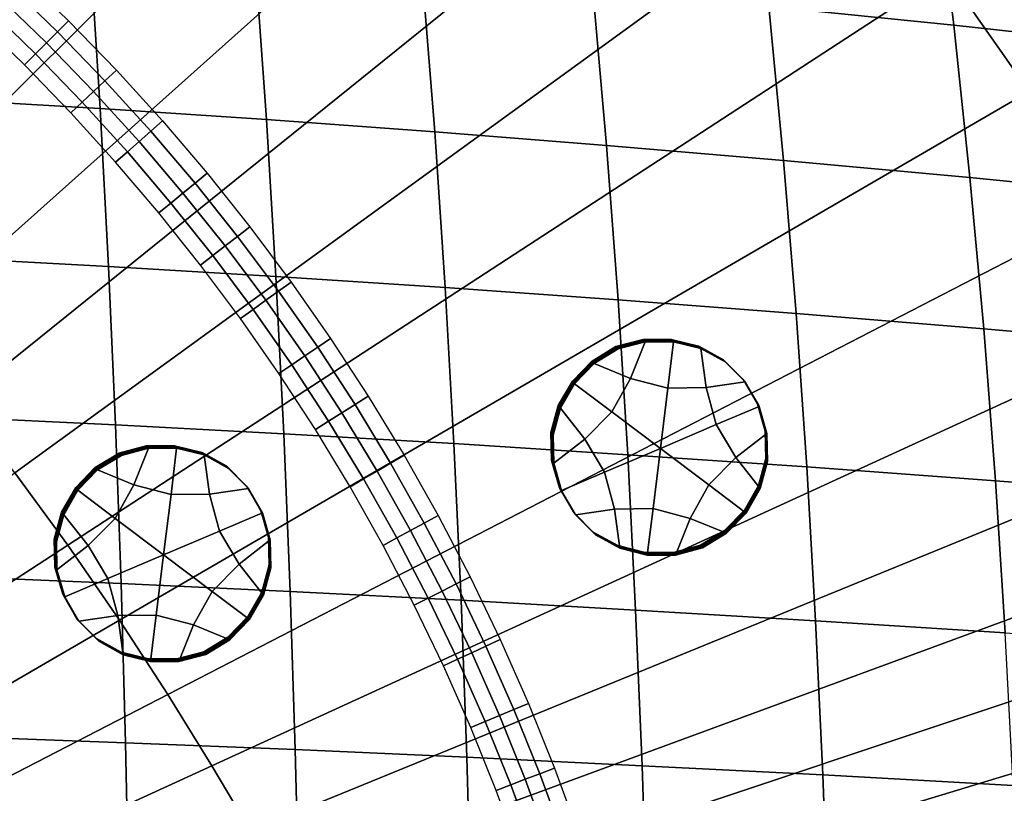
# Model space of a CAD drawing. Extents: x -10.4 to 10.4, y -10.4 to 10.4.
# Drawn here: x 2.6 to 4.3, y 1.3 to 2.7 of the extents above; entities that cross this region are included whole.
import ezdxf

# ---------------------------------------------------------------- set-up
doc = ezdxf.new("R2010")
doc.units = 0

msp = doc.modelspace()

# ---------------------------------------------------------------- linework, layer by layer
for points in [[(3.0292, 4.1449, 3.4502), (1.9153, 2.6045, 3.6227), (1.7887, 2.7206, 3.6227), (2.829, 4.3375, 3.4502)], [(3.2221, 3.947, 3.4502), (2.0372, 2.4846, 3.6227), (1.9153, 2.6045, 3.6227), (3.0292, 4.1449, 3.4502)], [(3.2221, 3.947, 3.4502), (3.4073, 3.7467, 3.4502), (2.1543, 2.3623, 3.6227), (2.0372, 2.4846, 3.6227)], [(3.4073, 3.7467, 3.4502), (3.5842, 3.5466, 3.4502), (2.2662, 2.2391, 3.6227), (2.1543, 2.3623, 3.6227)], [(4.3655, 2.5418, 3.4502), (4.2187, 2.7513, 3.4502), (5.571, 3.6321, 3.2999), (5.7666, 3.3555, 3.2999)], [(3.7525, 3.3494, 3.4502), (2.3726, 2.1164, 3.6227), (2.2662, 2.2391, 3.6227), (3.5842, 3.5466, 3.4502)], [(3.9135, 3.1527, 3.4502), (2.4741, 1.993, 3.6227), (2.3726, 2.1164, 3.6227), (3.7525, 3.3494, 3.4502)], [(3.9135, 3.1527, 3.4502), (4.0684, 2.9541, 3.4502), (2.5715, 1.8678, 3.6227), (2.4741, 1.993, 3.6227)], [(4.2318, 2.659, 0.2769), (4.1986, 2.9336, 0.2898), (3.8742, 2.97, 0.2654), (3.9046, 2.6923, 0.2518)], [(4.0684, 2.9541, 3.4502), (4.2187, 2.7513, 3.4502), (2.6653, 1.7395, 3.6227), (2.5715, 1.8678, 3.6227)], [(4.2318, 2.659, 0.2769), (4.5825, 2.6208, 0.3067), (4.5462, 2.8918, 0.3187), (4.1986, 2.9336, 0.2898)], [(2.7046, 2.7929, 0.1782), (2.4131, 2.8115, 0.1648), (2.4285, 2.5286, 0.1505), (2.7221, 2.5116, 0.1643)], [(2.9966, 2.7718, 0.1935), (2.7046, 2.7929, 0.1782), (2.7221, 2.5116, 0.1643), (3.0163, 2.4923, 0.18)], [(2.9966, 2.7718, 0.1935), (3.0163, 2.4923, 0.18), (3.3139, 2.4706, 0.1978), (3.292, 2.7482, 0.2108)], [(2.5602, 2.7313, 0.1143), (2.5791, 2.7514, 0.142), (2.6664, 2.6669, 0.142), (2.6468, 2.6474, 0.1143)], [(4.3655, 2.5418, 3.4502), (2.7562, 1.6071, 3.6227), (2.6653, 1.7395, 3.6227), (4.2187, 2.7513, 3.4502)], [(3.292, 2.7482, 0.2108), (3.3139, 2.4706, 0.1978), (3.6178, 2.4465, 0.2177), (3.5937, 2.7217, 0.2302)], [(2.5413, 2.7111, 0.0866), (2.5602, 2.7313, 0.1143), (2.6468, 2.6474, 0.1143), (2.6273, 2.6279, 0.0866)], [(3.9046, 2.6923, 0.2518), (3.5937, 2.7217, 0.2302), (3.6178, 2.4465, 0.2177), (3.9309, 2.4197, 0.2399)], [(2.5413, 2.7111, 0.0866), (2.6273, 2.6279, 0.0866), (2.6077, 2.6083, 0.0589), (2.5224, 2.691, 0.0589)], [(2.5224, 2.691, 0.0589), (2.6077, 2.6083, 0.0589), (2.5882, 2.5888, 0.0312), (2.5035, 2.6708, 0.0312)], [(4.2318, 2.659, 0.2769), (3.9046, 2.6923, 0.2518), (3.9309, 2.4197, 0.2399), (4.2606, 2.3894, 0.2657)], [(2.7307, 2.5608, 0.1143), (2.6468, 2.6474, 0.1143), (2.6664, 2.6669, 0.142), (2.7508, 2.5797, 0.142)], [(2.7105, 2.5419, 0.0866), (2.6273, 2.6279, 0.0866), (2.6468, 2.6474, 0.1143), (2.7307, 2.5608, 0.1143)], [(4.2318, 2.659, 0.2769), (4.2606, 2.3894, 0.2657), (4.6142, 2.3546, 0.2961), (4.5825, 2.6208, 0.3067)], [(2.7105, 2.5419, 0.0866), (2.6904, 2.523, 0.0589), (2.6077, 2.6083, 0.0589), (2.6273, 2.6279, 0.0866)], [(2.6904, 2.523, 0.0589), (2.6702, 2.5041, 0.0312), (2.5882, 2.5888, 0.0312), (2.6077, 2.6083, 0.0589)], [(2.8118, 2.4716, 0.1143), (2.7307, 2.5608, 0.1143), (2.7508, 2.5797, 0.142), (2.8325, 2.4898, 0.142)], [(2.791, 2.4533, 0.0866), (2.7105, 2.5419, 0.0866), (2.7307, 2.5608, 0.1143), (2.8118, 2.4716, 0.1143)], [(2.7221, 2.5116, 0.1643), (2.4285, 2.5286, 0.1505), (2.4415, 2.248, 0.1382), (2.737, 2.2324, 0.1523)], [(2.791, 2.4533, 0.0866), (2.7703, 2.4351, 0.0589), (2.6904, 2.523, 0.0589), (2.7105, 2.5419, 0.0866)], [(4.5051, 2.3336, 3.4502), (2.8419, 1.4754, 3.6227), (2.7562, 1.6071, 3.6227), (4.3655, 2.5418, 3.4502)], [(2.7703, 2.4351, 0.0589), (2.7496, 2.4168, 0.0312), (2.6702, 2.5041, 0.0312), (2.6904, 2.523, 0.0589)], [(3.0163, 2.4923, 0.18), (2.7221, 2.5116, 0.1643), (2.737, 2.2324, 0.1523), (3.033, 2.2149, 0.1683)], [(3.0163, 2.4923, 0.18), (3.033, 2.2149, 0.1683), (3.3324, 2.1953, 0.1865), (3.3139, 2.4706, 0.1978)], [(2.8118, 2.4716, 0.1143), (2.8325, 2.4898, 0.142), (2.9113, 2.3974, 0.142), (2.89, 2.3798, 0.1143)], [(2.791, 2.4533, 0.0866), (2.8118, 2.4716, 0.1143), (2.89, 2.3798, 0.1143), (2.8687, 2.3622, 0.0866)], [(3.3139, 2.4706, 0.1978), (3.3324, 2.1953, 0.1865), (3.6383, 2.1735, 0.2069), (3.6178, 2.4465, 0.2177)], [(2.791, 2.4533, 0.0866), (2.8687, 2.3622, 0.0866), (2.8474, 2.3446, 0.0589), (2.7703, 2.4351, 0.0589)], [(3.9309, 2.4197, 0.2399), (3.6178, 2.4465, 0.2177), (3.6383, 2.1735, 0.2069), (3.9534, 2.1492, 0.2296)], [(2.7703, 2.4351, 0.0589), (2.8474, 2.3446, 0.0589), (2.8261, 2.3271, 0.0312), (2.7496, 2.4168, 0.0312)], [(4.2606, 2.3894, 0.2657), (3.9309, 2.4197, 0.2399), (3.9534, 2.1492, 0.2296), (4.2853, 2.1219, 0.2559)], [(2.89, 2.3798, 0.1143), (2.9113, 2.3974, 0.142), (2.9872, 2.3024, 0.142), (2.9653, 2.2855, 0.1143)], [(4.2606, 2.3894, 0.2657), (4.2853, 2.1219, 0.2559), (4.6414, 2.0906, 0.287), (4.6142, 2.3546, 0.2961)], [(2.8687, 2.3622, 0.0866), (2.89, 2.3798, 0.1143), (2.9653, 2.2855, 0.1143), (2.9434, 2.2686, 0.0866)], [(2.8687, 2.3622, 0.0866), (2.9434, 2.2686, 0.0866), (2.9216, 2.2517, 0.0589), (2.8474, 2.3446, 0.0589)], [(2.8474, 2.3446, 0.0589), (2.9216, 2.2517, 0.0589), (2.8997, 2.2348, 0.0312), (2.8261, 2.3271, 0.0312)], [(4.5051, 2.3336, 3.4502), (4.6332, 2.1347, 3.4502), (2.9199, 1.3497, 3.6227), (2.8419, 1.4754, 3.6227)], [(3.0376, 2.1888, 0.1143), (2.9653, 2.2855, 0.1143), (2.9872, 2.3024, 0.142), (3.06, 2.2049, 0.142)], [(3.0152, 2.1726, 0.0866), (2.9434, 2.2686, 0.0866), (2.9653, 2.2855, 0.1143), (3.0376, 2.1888, 0.1143)], [(3.0152, 2.1726, 0.0866), (2.9928, 2.1564, 0.0589), (2.9216, 2.2517, 0.0589), (2.9434, 2.2686, 0.0866)], [(2.7492, 1.9524, 0.1419), (2.737, 2.2324, 0.1523), (2.4415, 2.248, 0.1382), (2.4521, 1.9665, 0.1275)], [(2.9928, 2.1564, 0.0589), (2.9704, 2.1402, 0.0312), (2.8997, 2.2348, 0.0312), (2.9216, 2.2517, 0.0589)], [(3.0468, 1.9367, 0.1583), (3.033, 2.2149, 0.1683), (2.737, 2.2324, 0.1523), (2.7492, 1.9524, 0.1419)], [(3.0468, 1.9367, 0.1583), (3.3479, 1.9191, 0.1769), (3.3324, 2.1953, 0.1865), (3.033, 2.2149, 0.1683)], [(3.1069, 2.0896, 0.1143), (3.0376, 2.1888, 0.1143), (3.06, 2.2049, 0.142), (3.1298, 2.1051, 0.142)], [(3.3479, 1.9191, 0.1769), (3.6553, 1.8996, 0.1977), (3.6383, 2.1735, 0.2069), (3.3324, 2.1953, 0.1865)], [(3.084, 2.0742, 0.0866), (3.0152, 2.1726, 0.0866), (3.0376, 2.1888, 0.1143), (3.1069, 2.0896, 0.1143)], [(3.084, 2.0742, 0.0866), (3.0611, 2.0587, 0.0589), (2.9928, 2.1564, 0.0589), (3.0152, 2.1726, 0.0866)], [(3.9721, 1.878, 0.2208), (3.9534, 2.1492, 0.2296), (3.6383, 2.1735, 0.2069), (3.6553, 1.8996, 0.1977)], [(3.0611, 2.0587, 0.0589), (3.0382, 2.0433, 0.0312), (2.9704, 2.1402, 0.0312), (2.9928, 2.1564, 0.0589)], [(4.306, 1.8536, 0.2476), (4.2853, 2.1219, 0.2559), (3.9534, 2.1492, 0.2296), (3.9721, 1.878, 0.2208)], [(4.6332, 2.1347, 3.4502), (4.746, 1.9529, 3.4502), (2.9879, 1.2348, 3.6227), (2.9199, 1.3497, 3.6227)], [(4.306, 1.8536, 0.2476), (4.6644, 1.8257, 0.2792), (4.6414, 2.0906, 0.287), (4.2853, 2.1219, 0.2559)], [(3.1069, 2.0896, 0.1143), (3.1298, 2.1051, 0.142), (3.1963, 2.003, 0.142), (3.173, 1.9882, 0.1143)], [(3.593, 2.0645, 0.4734), (3.5921, 2.0656, 0.65), (3.6345, 2.0913, 0.6501), (3.6354, 2.0902, 0.4734)], [(3.594, 2.0633, 0.2968), (3.593, 2.0645, 0.4734), (3.6354, 2.0902, 0.4734), (3.6363, 2.089, 0.2968)], [(3.6603, 2.0345, -0.0559), (3.5958, 2.0609, -0.0565), (3.6382, 2.0867, -0.0564), (3.6861, 2.0993, -0.0562)], [(3.6833, 2.1028, 0.4736), (3.6354, 2.0902, 0.4734), (3.6345, 2.0913, 0.6501), (3.6824, 2.104, 0.6502)], [(3.6842, 2.1017, 0.297), (3.6363, 2.089, 0.2968), (3.6354, 2.0902, 0.4734), (3.6833, 2.1028, 0.4736)], [(3.6842, 2.1017, 0.297), (3.6852, 2.1005, 0.1204), (3.6373, 2.0878, 0.1202), (3.6363, 2.089, 0.2968)], [(3.6852, 2.1005, 0.1204), (3.6861, 2.0993, -0.0562), (3.6382, 2.0867, -0.0564), (3.6373, 2.0878, 0.1202)], [(3.726, 2.0173, -0.0555), (3.6603, 2.0345, -0.0559), (3.6861, 2.0993, -0.0562), (3.736, 2.0994, -0.056)], [(3.7332, 2.1029, 0.4739), (3.6833, 2.1028, 0.4736), (3.6824, 2.104, 0.6502), (3.7323, 2.1041, 0.6505)], [(3.7342, 2.1018, 0.2973), (3.6842, 2.1017, 0.297), (3.6833, 2.1028, 0.4736), (3.7332, 2.1029, 0.4739)], [(3.7342, 2.1018, 0.2973), (3.7351, 2.1006, 0.1206), (3.6852, 2.1005, 0.1204), (3.6842, 2.1017, 0.297)], [(3.7351, 2.1006, 0.1206), (3.736, 2.0994, -0.056), (3.6861, 2.0993, -0.0562), (3.6852, 2.1005, 0.1204)], [(3.726, 2.0173, -0.0555), (3.736, 2.0994, -0.056), (3.7845, 2.0873, -0.0556), (3.7938, 2.0182, -0.0551)], [(3.7332, 2.1029, 0.4739), (3.7323, 2.1041, 0.6505), (3.7807, 2.092, 0.6508), (3.7817, 2.0908, 0.4742)], [(3.7342, 2.1018, 0.2973), (3.7332, 2.1029, 0.4739), (3.7817, 2.0908, 0.4742), (3.7826, 2.0897, 0.2976)], [(3.7342, 2.1018, 0.2973), (3.7826, 2.0897, 0.2976), (3.7835, 2.0885, 0.121), (3.7351, 2.1006, 0.1206)], [(3.7351, 2.1006, 0.1206), (3.7835, 2.0885, 0.121), (3.7845, 2.0873, -0.0556), (3.736, 2.0994, -0.056)], [(3.7817, 2.0908, 0.4742), (3.7807, 2.092, 0.6508), (3.8242, 2.0682, 0.6512), (3.8251, 2.067, 0.4746)], [(3.7826, 2.0897, 0.2976), (3.7817, 2.0908, 0.4742), (3.8251, 2.067, 0.4746), (3.826, 2.0658, 0.298)], [(3.084, 2.0742, 0.0866), (3.1496, 1.9735, 0.0866), (3.1262, 1.9588, 0.0589), (3.0611, 2.0587, 0.0589)], [(3.084, 2.0742, 0.0866), (3.1069, 2.0896, 0.1143), (3.173, 1.9882, 0.1143), (3.1496, 1.9735, 0.0866)], [(3.594, 2.0633, 0.2968), (3.6363, 2.089, 0.2968), (3.6373, 2.0878, 0.1202), (3.5949, 2.0621, 0.1202)], [(3.5949, 2.0621, 0.1202), (3.6373, 2.0878, 0.1202), (3.6382, 2.0867, -0.0564), (3.5958, 2.0609, -0.0565)], [(3.7826, 2.0897, 0.2976), (3.826, 2.0658, 0.298), (3.827, 2.0647, 0.1214), (3.7835, 2.0885, 0.121)], [(3.7835, 2.0885, 0.121), (3.827, 2.0647, 0.1214), (3.8279, 2.0635, -0.0553), (3.7845, 2.0873, -0.0556)], [(3.7938, 2.0182, -0.0551), (3.7845, 2.0873, -0.0556), (3.8279, 2.0635, -0.0553), (3.8628, 2.0283, -0.0548)], [(3.0611, 2.0587, 0.0589), (3.1262, 1.9588, 0.0589), (3.1028, 1.9441, 0.0312), (3.0382, 2.0433, 0.0312)], [(3.5583, 2.0286, 0.4734), (3.5574, 2.0297, 0.6501), (3.5921, 2.0656, 0.65), (3.593, 2.0645, 0.4734)], [(3.5593, 2.0274, 0.2968), (3.5583, 2.0286, 0.4734), (3.593, 2.0645, 0.4734), (3.594, 2.0633, 0.2968)], [(3.5593, 2.0274, 0.2968), (3.594, 2.0633, 0.2968), (3.5949, 2.0621, 0.1202), (3.5602, 2.0262, 0.1202)], [(3.5602, 2.0262, 0.1202), (3.5949, 2.0621, 0.1202), (3.5958, 2.0609, -0.0565), (3.5611, 2.025, -0.0564)], [(3.6273, 1.9753, -0.0557), (3.5611, 2.025, -0.0564), (3.5958, 2.0609, -0.0565), (3.6603, 2.0345, -0.0559)], [(3.86, 2.0319, 0.475), (3.8251, 2.067, 0.4746), (3.8242, 2.0682, 0.6512), (3.8591, 2.033, 0.6516)], [(3.861, 2.0307, 0.2984), (3.826, 2.0658, 0.298), (3.8251, 2.067, 0.4746), (3.86, 2.0319, 0.475)], [(3.861, 2.0307, 0.2984), (3.8619, 2.0295, 0.1218), (3.827, 2.0647, 0.1214), (3.826, 2.0658, 0.298)], [(3.8619, 2.0295, 0.1218), (3.8628, 2.0283, -0.0548), (3.8279, 2.0635, -0.0553), (3.827, 2.0647, 0.1214)], [(3.5583, 2.0286, 0.4734), (3.5334, 1.9853, 0.4736), (3.5325, 1.9864, 0.6502), (3.5574, 2.0297, 0.6501)], [(3.5593, 2.0274, 0.2968), (3.5344, 1.9841, 0.297), (3.5334, 1.9853, 0.4736), (3.5583, 2.0286, 0.4734)], [(3.5593, 2.0274, 0.2968), (3.5602, 2.0262, 0.1202), (3.5353, 1.9829, 0.1204), (3.5344, 1.9841, 0.297)], [(3.5602, 2.0262, 0.1202), (3.5611, 2.025, -0.0564), (3.5362, 1.9818, -0.0562), (3.5353, 1.9829, 0.1204)], [(3.6273, 1.9753, -0.0557), (3.5795, 1.9271, -0.0557), (3.5362, 1.9818, -0.0562), (3.5611, 2.025, -0.0564)], [(3.713, 1.9108, -0.0548), (3.6273, 1.9753, -0.0557), (3.6603, 2.0345, -0.0559), (3.726, 2.0173, -0.0555)], [(3.8117, 1.9528, -0.0546), (3.7938, 2.0182, -0.0551), (3.8628, 2.0283, -0.0548), (3.8879, 1.9851, -0.0544)], [(3.8851, 1.9887, 0.4754), (3.86, 2.0319, 0.475), (3.8591, 2.033, 0.6516), (3.8841, 1.9898, 0.652)], [(3.886, 1.9875, 0.2988), (3.861, 2.0307, 0.2984), (3.86, 2.0319, 0.475), (3.8851, 1.9887, 0.4754)], [(3.886, 1.9875, 0.2988), (3.8869, 1.9863, 0.1222), (3.8619, 2.0295, 0.1218), (3.861, 2.0307, 0.2984)], [(3.8869, 1.9863, 0.1222), (3.8879, 1.9851, -0.0544), (3.8628, 2.0283, -0.0548), (3.8619, 2.0295, 0.1218)], [(3.173, 1.9882, 0.1143), (3.1963, 2.003, 0.142), (3.2597, 1.8986, 0.142), (3.2359, 1.8846, 0.1143)], [(3.713, 1.9108, -0.0548), (3.726, 2.0173, -0.0555), (3.7938, 2.0182, -0.0551), (3.8117, 1.9528, -0.0546)], [(3.1496, 1.9735, 0.0866), (3.173, 1.9882, 0.1143), (3.2359, 1.8846, 0.1143), (3.212, 1.8707, 0.0866)], [(3.5334, 1.9853, 0.4736), (3.5205, 1.9374, 0.4738), (3.5195, 1.9386, 0.6505), (3.5325, 1.9864, 0.6502)], [(3.8851, 1.9887, 0.4754), (3.8841, 1.9898, 0.652), (3.8979, 1.9418, 0.6524), (3.8988, 1.9407, 0.4758)], [(3.886, 1.9875, 0.2988), (3.8851, 1.9887, 0.4754), (3.8988, 1.9407, 0.4758), (3.8998, 1.9395, 0.2992)], [(3.886, 1.9875, 0.2988), (3.8998, 1.9395, 0.2992), (3.9007, 1.9383, 0.1226), (3.8869, 1.9863, 0.1222)], [(3.8869, 1.9863, 0.1222), (3.9007, 1.9383, 0.1226), (3.9016, 1.9371, -0.054), (3.8879, 1.9851, -0.0544)], [(3.1496, 1.9735, 0.0866), (3.212, 1.8707, 0.0866), (3.1882, 1.8567, 0.0589), (3.1262, 1.9588, 0.0589)], [(3.5344, 1.9841, 0.297), (3.5214, 1.9363, 0.2972), (3.5205, 1.9374, 0.4738), (3.5334, 1.9853, 0.4736)], [(3.5344, 1.9841, 0.297), (3.5353, 1.9829, 0.1204), (3.5223, 1.9351, 0.1206), (3.5214, 1.9363, 0.2972)], [(3.5353, 1.9829, 0.1204), (3.5362, 1.9818, -0.0562), (3.5233, 1.9339, -0.056), (3.5223, 1.9351, 0.1206)], [(3.5795, 1.9271, -0.0557), (3.5243, 1.8844, -0.0557), (3.5233, 1.9339, -0.056), (3.5362, 1.9818, -0.0562)], [(3.713, 1.9108, -0.0548), (3.6142, 1.8688, -0.0551), (3.5795, 1.9271, -0.0557), (3.6273, 1.9753, -0.0557)], [(3.8117, 1.9528, -0.0546), (3.8879, 1.9851, -0.0544), (3.9016, 1.9371, -0.054), (3.8465, 1.8945, -0.054)], [(2.7591, 1.6717, 0.133), (2.7492, 1.9524, 0.1419), (2.4521, 1.9665, 0.1275), (2.4607, 1.6842, 0.1184)], [(3.0581, 1.6577, 0.1498), (3.0468, 1.9367, 0.1583), (2.7492, 1.9524, 0.1419), (2.7591, 1.6717, 0.133)], [(4.8394, 1.7964, 3.4502), (3.0437, 1.1358, 3.6227), (2.9879, 1.2348, 3.6227), (4.746, 1.9529, 3.4502)], [(3.1262, 1.9588, 0.0589), (3.1882, 1.8567, 0.0589), (3.1643, 1.8428, 0.0312), (3.1028, 1.9441, 0.0312)], [(3.713, 1.9108, -0.0548), (3.8117, 1.9528, -0.0546), (3.8465, 1.8945, -0.054), (3.7987, 1.8463, -0.054)], [(3.0581, 1.6577, 0.1498), (3.3605, 1.6422, 0.1686), (3.3479, 1.9191, 0.1769), (3.0468, 1.9367, 0.1583)], [(3.5216, 1.8879, 0.4742), (3.5206, 1.8891, 0.6508), (3.5195, 1.9386, 0.6505), (3.5205, 1.9374, 0.4738)], [(3.5225, 1.8867, 0.2976), (3.5216, 1.8879, 0.4742), (3.5205, 1.9374, 0.4738), (3.5214, 1.9363, 0.2972)], [(3.5225, 1.8867, 0.2976), (3.5214, 1.9363, 0.2972), (3.5223, 1.9351, 0.1206), (3.5234, 1.8856, 0.121)], [(3.5234, 1.8856, 0.121), (3.5223, 1.9351, 0.1206), (3.5233, 1.9339, -0.056), (3.5243, 1.8844, -0.0557)], [(3.8465, 1.8945, -0.054), (3.9016, 1.9371, -0.054), (3.9027, 1.8876, -0.0537), (3.8897, 1.8398, -0.0534)], [(3.8988, 1.9407, 0.4758), (3.8979, 1.9418, 0.6524), (3.899, 1.8923, 0.6528), (3.8999, 1.8911, 0.4761)], [(3.8998, 1.9395, 0.2992), (3.8988, 1.9407, 0.4758), (3.8999, 1.8911, 0.4761), (3.9008, 1.8899, 0.2995)], [(3.8998, 1.9395, 0.2992), (3.9008, 1.8899, 0.2995), (3.9018, 1.8888, 0.1229), (3.9007, 1.9383, 0.1226)], [(3.9007, 1.9383, 0.1226), (3.9018, 1.8888, 0.1229), (3.9027, 1.8876, -0.0537), (3.9016, 1.9371, -0.054)], [(2.8048, 1.9146, 0.4208), (2.7569, 1.9019, 0.4206), (2.756, 1.9031, 0.5972), (2.8039, 1.9158, 0.5974)], [(2.8547, 1.9147, 0.421), (2.8048, 1.9146, 0.4208), (2.8039, 1.9158, 0.5974), (2.8538, 1.9158, 0.5977)], [(2.8547, 1.9147, 0.421), (2.8538, 1.9158, 0.5977), (2.9023, 1.9038, 0.598), (2.9032, 1.9026, 0.4214)], [(3.3605, 1.6422, 0.1686), (3.6693, 1.625, 0.1898), (3.6553, 1.8996, 0.1977), (3.3479, 1.9191, 0.1769)], [(3.6142, 1.8688, -0.0551), (3.5381, 1.8364, -0.0553), (3.5243, 1.8844, -0.0557), (3.5795, 1.9271, -0.0557)], [(2.7145, 1.8762, 0.4206), (2.7136, 1.8774, 0.5972), (2.756, 1.9031, 0.5972), (2.7569, 1.9019, 0.4206)], [(2.7155, 1.875, 0.2439), (2.7145, 1.8762, 0.4206), (2.7569, 1.9019, 0.4206), (2.7578, 1.9007, 0.244)], [(2.7155, 1.875, 0.2439), (2.7578, 1.9007, 0.244), (2.7588, 1.8996, 0.0674), (2.7164, 1.8739, 0.0673)], [(2.7164, 1.8739, 0.0673), (2.7588, 1.8996, 0.0674), (2.7597, 1.8984, -0.1092), (2.7173, 1.8727, -0.1093)], [(2.7819, 1.8463, -0.1088), (2.7173, 1.8727, -0.1093), (2.7597, 1.8984, -0.1092), (2.8076, 1.9111, -0.1091)], [(2.8057, 1.9134, 0.2442), (2.7578, 1.9007, 0.244), (2.7569, 1.9019, 0.4206), (2.8048, 1.9146, 0.4208)], [(2.8057, 1.9134, 0.2442), (2.8067, 1.9123, 0.0675), (2.7588, 1.8996, 0.0674), (2.7578, 1.9007, 0.244)], [(2.8067, 1.9123, 0.0675), (2.8076, 1.9111, -0.1091), (2.7597, 1.8984, -0.1092), (2.7588, 1.8996, 0.0674)], [(2.8475, 1.829, -0.1083), (2.7819, 1.8463, -0.1088), (2.8076, 1.9111, -0.1091), (2.8575, 1.9112, -0.1088)], [(2.8557, 1.9135, 0.2444), (2.8057, 1.9134, 0.2442), (2.8048, 1.9146, 0.4208), (2.8547, 1.9147, 0.421)], [(2.8557, 1.9135, 0.2444), (2.8566, 1.9123, 0.0678), (2.8067, 1.9123, 0.0675), (2.8057, 1.9134, 0.2442)], [(2.8566, 1.9123, 0.0678), (2.8575, 1.9112, -0.1088), (2.8076, 1.9111, -0.1091), (2.8067, 1.9123, 0.0675)], [(2.8475, 1.829, -0.1083), (2.8575, 1.9112, -0.1088), (2.906, 1.8991, -0.1085), (2.9154, 1.83, -0.108)], [(2.8557, 1.9135, 0.2444), (2.8547, 1.9147, 0.421), (2.9032, 1.9026, 0.4214), (2.9041, 1.9014, 0.2448)], [(2.8557, 1.9135, 0.2444), (2.9041, 1.9014, 0.2448), (2.905, 1.9002, 0.0681), (2.8566, 1.9123, 0.0678)], [(2.8566, 1.9123, 0.0678), (2.905, 1.9002, 0.0681), (2.906, 1.8991, -0.1085), (2.8575, 1.9112, -0.1088)], [(2.9032, 1.9026, 0.4214), (2.9023, 1.9038, 0.598), (2.9457, 1.8799, 0.5984), (2.9466, 1.8788, 0.4218)], [(2.9041, 1.9014, 0.2448), (2.9032, 1.9026, 0.4214), (2.9466, 1.8788, 0.4218), (2.9476, 1.8776, 0.2451)], [(2.9041, 1.9014, 0.2448), (2.9476, 1.8776, 0.2451), (2.9485, 1.8764, 0.0685), (2.905, 1.9002, 0.0681)], [(2.905, 1.9002, 0.0681), (2.9485, 1.8764, 0.0685), (2.9494, 1.8752, -0.1081), (2.906, 1.8991, -0.1085)], [(2.9154, 1.83, -0.108), (2.906, 1.8991, -0.1085), (2.9494, 1.8752, -0.1081), (2.9843, 1.8401, -0.1077)], [(3.2955, 1.7788, 0.1143), (3.2359, 1.8846, 0.1143), (3.2597, 1.8986, 0.142), (3.3198, 1.792, 0.142)], [(3.713, 1.9108, -0.0548), (3.7, 1.8043, -0.0542), (3.6321, 1.8033, -0.0546), (3.6142, 1.8688, -0.0551)], [(3.9876, 1.606, 0.2133), (3.9721, 1.878, 0.2208), (3.6553, 1.8996, 0.1977), (3.6693, 1.625, 0.1898)], [(3.713, 1.9108, -0.0548), (3.7987, 1.8463, -0.054), (3.7656, 1.787, -0.0538), (3.7, 1.8043, -0.0542)], [(3.2712, 1.7657, 0.0866), (3.212, 1.8707, 0.0866), (3.2359, 1.8846, 0.1143), (3.2955, 1.7788, 0.1143)], [(3.5353, 1.8399, 0.4746), (3.5344, 1.8411, 0.6512), (3.5206, 1.8891, 0.6508), (3.5216, 1.8879, 0.4742)], [(3.5362, 1.8387, 0.298), (3.5353, 1.8399, 0.4746), (3.5216, 1.8879, 0.4742), (3.5225, 1.8867, 0.2976)], [(3.5362, 1.8387, 0.298), (3.5225, 1.8867, 0.2976), (3.5234, 1.8856, 0.121), (3.5372, 1.8376, 0.1213)], [(3.5372, 1.8376, 0.1213), (3.5234, 1.8856, 0.121), (3.5243, 1.8844, -0.0557), (3.5381, 1.8364, -0.0553)], [(3.7987, 1.8463, -0.054), (3.8465, 1.8945, -0.054), (3.8897, 1.8398, -0.0534), (3.8648, 1.7965, -0.0533)], [(3.8869, 1.8433, 0.4764), (3.8999, 1.8911, 0.4761), (3.899, 1.8923, 0.6528), (3.886, 1.8445, 0.653)], [(3.8879, 1.8421, 0.2998), (3.9008, 1.8899, 0.2995), (3.8999, 1.8911, 0.4761), (3.8869, 1.8433, 0.4764)], [(3.8879, 1.8421, 0.2998), (3.8888, 1.841, 0.1232), (3.9018, 1.8888, 0.1229), (3.9008, 1.8899, 0.2995)], [(3.8888, 1.841, 0.1232), (3.8897, 1.8398, -0.0534), (3.9027, 1.8876, -0.0537), (3.9018, 1.8888, 0.1229)], [(2.5715, 1.8678, 3.6227), (2.6653, 1.7395, 3.6227), (1.0115, 0.6623, 3.8065), (0.9778, 0.7112, 3.8065)], [(2.6799, 1.8403, 0.4206), (2.6789, 1.8415, 0.5972), (2.7136, 1.8774, 0.5972), (2.7145, 1.8762, 0.4206)], [(2.6808, 1.8391, 0.244), (2.6799, 1.8403, 0.4206), (2.7145, 1.8762, 0.4206), (2.7155, 1.875, 0.2439)], [(2.6808, 1.8391, 0.244), (2.7155, 1.875, 0.2439), (2.7164, 1.8739, 0.0673), (2.6817, 1.838, 0.0674)], [(2.6817, 1.838, 0.0674), (2.7164, 1.8739, 0.0673), (2.7173, 1.8727, -0.1093), (2.6826, 1.8368, -0.1092)], [(2.7488, 1.787, -0.1086), (2.6826, 1.8368, -0.1092), (2.7173, 1.8727, -0.1093), (2.7819, 1.8463, -0.1088)], [(2.9816, 1.8436, 0.4222), (2.9466, 1.8788, 0.4218), (2.9457, 1.8799, 0.5984), (2.9806, 1.8448, 0.5988)], [(2.9825, 1.8424, 0.2456), (2.9476, 1.8776, 0.2451), (2.9466, 1.8788, 0.4218), (2.9816, 1.8436, 0.4222)], [(2.9825, 1.8424, 0.2456), (2.9834, 1.8413, 0.0689), (2.9485, 1.8764, 0.0685), (2.9476, 1.8776, 0.2451)], [(2.9834, 1.8413, 0.0689), (2.9843, 1.8401, -0.1077), (2.9494, 1.8752, -0.1081), (2.9485, 1.8764, 0.0685)], [(3.2712, 1.7657, 0.0866), (3.2469, 1.7525, 0.0589), (3.1882, 1.8567, 0.0589), (3.212, 1.8707, 0.0866)], [(3.6142, 1.8688, -0.0551), (3.6321, 1.8033, -0.0546), (3.5631, 1.7932, -0.0549), (3.5381, 1.8364, -0.0553)], [(4.3231, 1.5846, 0.2404), (4.306, 1.8536, 0.2476), (3.9721, 1.878, 0.2208), (3.9876, 1.606, 0.2133)], [(2.8345, 1.7225, -0.1077), (2.7488, 1.787, -0.1086), (2.7819, 1.8463, -0.1088), (2.8475, 1.829, -0.1083)], [(3.2469, 1.7525, 0.0589), (3.2227, 1.7393, 0.0312), (3.1643, 1.8428, 0.0312), (3.1882, 1.8567, 0.0589)], [(3.7987, 1.8463, -0.054), (3.8648, 1.7965, -0.0533), (3.8301, 1.7606, -0.0532), (3.7656, 1.787, -0.0538)], [(4.3231, 1.5846, 0.2404), (4.6836, 1.5601, 0.2726), (4.6644, 1.8257, 0.2792), (4.306, 1.8536, 0.2476)], [(2.6799, 1.8403, 0.4206), (2.655, 1.797, 0.4208), (2.654, 1.7982, 0.5974), (2.6789, 1.8415, 0.5972)], [(2.6808, 1.8391, 0.244), (2.6559, 1.7959, 0.2442), (2.655, 1.797, 0.4208), (2.6799, 1.8403, 0.4206)], [(2.6808, 1.8391, 0.244), (2.6817, 1.838, 0.0674), (2.6568, 1.7947, 0.0675), (2.6559, 1.7959, 0.2442)], [(2.6817, 1.838, 0.0674), (2.6826, 1.8368, -0.1092), (2.6577, 1.7935, -0.1091), (2.6568, 1.7947, 0.0675)], [(2.7488, 1.787, -0.1086), (2.701, 1.7388, -0.1085), (2.6577, 1.7935, -0.1091), (2.6826, 1.8368, -0.1092)], [(2.8345, 1.7225, -0.1077), (2.8475, 1.829, -0.1083), (2.9154, 1.83, -0.108), (2.9332, 1.7645, -0.1074)], [(2.9332, 1.7645, -0.1074), (2.9154, 1.83, -0.108), (2.9843, 1.8401, -0.1077), (3.0094, 1.7969, -0.1073)], [(3.0066, 1.8004, 0.4226), (2.9816, 1.8436, 0.4222), (2.9806, 1.8448, 0.5988), (3.0057, 1.8016, 0.5992)], [(3.0075, 1.7992, 0.246), (2.9825, 1.8424, 0.2456), (2.9816, 1.8436, 0.4222), (3.0066, 1.8004, 0.4226)], [(3.0075, 1.7992, 0.246), (3.0084, 1.7981, 0.0694), (2.9834, 1.8413, 0.0689), (2.9825, 1.8424, 0.2456)], [(3.0084, 1.7981, 0.0694), (3.0094, 1.7969, -0.1073), (2.9843, 1.8401, -0.1077), (2.9834, 1.8413, 0.0689)], [(3.5353, 1.8399, 0.4746), (3.5603, 1.7967, 0.475), (3.5594, 1.7979, 0.6516), (3.5344, 1.8411, 0.6512)], [(3.5362, 1.8387, 0.298), (3.5613, 1.7955, 0.2984), (3.5603, 1.7967, 0.475), (3.5353, 1.8399, 0.4746)], [(3.5362, 1.8387, 0.298), (3.5372, 1.8376, 0.1213), (3.5622, 1.7944, 0.1218), (3.5613, 1.7955, 0.2984)], [(3.5372, 1.8376, 0.1213), (3.5381, 1.8364, -0.0553), (3.5631, 1.7932, -0.0549), (3.5622, 1.7944, 0.1218)], [(3.862, 1.8, 0.4766), (3.8869, 1.8433, 0.4764), (3.886, 1.8445, 0.653), (3.8611, 1.8012, 0.6532)], [(3.863, 1.7988, 0.2999), (3.8879, 1.8421, 0.2998), (3.8869, 1.8433, 0.4764), (3.862, 1.8, 0.4766)], [(3.863, 1.7988, 0.2999), (3.8639, 1.7977, 0.1233), (3.8888, 1.841, 0.1232), (3.8879, 1.8421, 0.2998)], [(3.8639, 1.7977, 0.1233), (3.8648, 1.7965, -0.0533), (3.8897, 1.8398, -0.0534), (3.8888, 1.841, 0.1232)], [(2.655, 1.797, 0.4208), (2.642, 1.7492, 0.421), (2.6411, 1.7504, 0.5976), (2.654, 1.7982, 0.5974)], [(2.6559, 1.7959, 0.2442), (2.6429, 1.748, 0.2444), (2.642, 1.7492, 0.421), (2.655, 1.797, 0.4208)], [(2.6559, 1.7959, 0.2442), (2.6568, 1.7947, 0.0675), (2.6438, 1.7469, 0.0678), (2.6429, 1.748, 0.2444)], [(2.6568, 1.7947, 0.0675), (2.6577, 1.7935, -0.1091), (2.6448, 1.7457, -0.1088), (2.6438, 1.7469, 0.0678)], [(2.9332, 1.7645, -0.1074), (3.0094, 1.7969, -0.1073), (3.0231, 1.7489, -0.1069), (2.968, 1.7062, -0.1069)], [(3.0066, 1.8004, 0.4226), (3.0057, 1.8016, 0.5992), (3.0194, 1.7536, 0.5996), (3.0203, 1.7524, 0.423)], [(3.0075, 1.7992, 0.246), (3.0066, 1.8004, 0.4226), (3.0203, 1.7524, 0.423), (3.0213, 1.7512, 0.2464)], [(3.0075, 1.7992, 0.246), (3.0213, 1.7512, 0.2464), (3.0222, 1.7501, 0.0698), (3.0084, 1.7981, 0.0694)], [(3.0084, 1.7981, 0.0694), (3.0222, 1.7501, 0.0698), (3.0231, 1.7489, -0.1069), (3.0094, 1.7969, -0.1073)], [(4.9177, 1.6587, 3.4502), (3.0899, 1.0487, 3.6227), (3.0437, 1.1358, 3.6227), (4.8394, 1.7964, 3.4502)], [(3.5603, 1.7967, 0.475), (3.5953, 1.7616, 0.4754), (3.5943, 1.7627, 0.652), (3.5594, 1.7979, 0.6516)], [(3.5613, 1.7955, 0.2984), (3.5962, 1.7604, 0.2988), (3.5953, 1.7616, 0.4754), (3.5603, 1.7967, 0.475)], [(3.5613, 1.7955, 0.2984), (3.5622, 1.7944, 0.1218), (3.5971, 1.7592, 0.1222), (3.5962, 1.7604, 0.2988)], [(3.5622, 1.7944, 0.1218), (3.5631, 1.7932, -0.0549), (3.598, 1.7581, -0.0544), (3.5971, 1.7592, 0.1222)], [(3.6321, 1.8033, -0.0546), (3.6415, 1.7342, -0.0541), (3.598, 1.7581, -0.0544), (3.5631, 1.7932, -0.0549)], [(3.7, 1.8043, -0.0542), (3.6899, 1.7221, -0.0537), (3.6415, 1.7342, -0.0541), (3.6321, 1.8033, -0.0546)], [(3.7, 1.8043, -0.0542), (3.7656, 1.787, -0.0538), (3.7399, 1.7222, -0.0535), (3.6899, 1.7221, -0.0537)], [(3.862, 1.8, 0.4766), (3.8611, 1.8012, 0.6532), (3.8264, 1.7653, 0.6532), (3.8273, 1.7641, 0.4766)], [(3.863, 1.7988, 0.2999), (3.862, 1.8, 0.4766), (3.8273, 1.7641, 0.4766), (3.8283, 1.7629, 0.3)], [(3.863, 1.7988, 0.2999), (3.8283, 1.7629, 0.3), (3.8292, 1.7618, 0.1234), (3.8639, 1.7977, 0.1233)], [(3.8639, 1.7977, 0.1233), (3.8292, 1.7618, 0.1234), (3.8301, 1.7606, -0.0532), (3.8648, 1.7965, -0.0533)], [(2.701, 1.7388, -0.1085), (2.6458, 1.6962, -0.1085), (2.6448, 1.7457, -0.1088), (2.6577, 1.7935, -0.1091)], [(2.8345, 1.7225, -0.1077), (2.7358, 1.6805, -0.1079), (2.701, 1.7388, -0.1085), (2.7488, 1.787, -0.1086)], [(3.3271, 1.6586, 0.0866), (3.2712, 1.7657, 0.0866), (3.2955, 1.7788, 0.1143), (3.3518, 1.671, 0.1143)], [(3.3518, 1.671, 0.1143), (3.2955, 1.7788, 0.1143), (3.3198, 1.792, 0.142), (3.3765, 1.6834, 0.142)], [(3.7656, 1.787, -0.0538), (3.8301, 1.7606, -0.0532), (3.7878, 1.7349, -0.0533), (3.7399, 1.7222, -0.0535)], [(2.8345, 1.7225, -0.1077), (2.9332, 1.7645, -0.1074), (2.968, 1.7062, -0.1069), (2.9202, 1.658, -0.1068)], [(3.3271, 1.6586, 0.0866), (3.3024, 1.6462, 0.0589), (3.2469, 1.7525, 0.0589), (3.2712, 1.7657, 0.0866)], [(3.6387, 1.7377, 0.4758), (3.6378, 1.7389, 0.6524), (3.5943, 1.7627, 0.652), (3.5953, 1.7616, 0.4754)], [(3.6396, 1.7366, 0.2992), (3.6387, 1.7377, 0.4758), (3.5953, 1.7616, 0.4754), (3.5962, 1.7604, 0.2988)], [(3.6396, 1.7366, 0.2992), (3.5962, 1.7604, 0.2988), (3.5971, 1.7592, 0.1222), (3.6406, 1.7354, 0.1226)], [(3.6406, 1.7354, 0.1226), (3.5971, 1.7592, 0.1222), (3.598, 1.7581, -0.0544), (3.6415, 1.7342, -0.0541)], [(3.8273, 1.7641, 0.4766), (3.8264, 1.7653, 0.6532), (3.784, 1.7396, 0.6532), (3.785, 1.7384, 0.4766)], [(3.8283, 1.7629, 0.3), (3.8273, 1.7641, 0.4766), (3.785, 1.7384, 0.4766), (3.7859, 1.7372, 0.2999)], [(3.8283, 1.7629, 0.3), (3.7859, 1.7372, 0.2999), (3.7868, 1.7361, 0.1233), (3.8292, 1.7618, 0.1234)], [(3.8292, 1.7618, 0.1234), (3.7868, 1.7361, 0.1233), (3.7878, 1.7349, -0.0533), (3.8301, 1.7606, -0.0532)], [(2.6431, 1.6997, 0.4214), (2.6421, 1.7008, 0.598), (2.6411, 1.7504, 0.5976), (2.642, 1.7492, 0.421)], [(2.644, 1.6985, 0.2447), (2.6431, 1.6997, 0.4214), (2.642, 1.7492, 0.421), (2.6429, 1.748, 0.2444)], [(2.644, 1.6985, 0.2447), (2.6429, 1.748, 0.2444), (2.6438, 1.7469, 0.0678), (2.6449, 1.6973, 0.0681)], [(2.6449, 1.6973, 0.0681), (2.6438, 1.7469, 0.0678), (2.6448, 1.7457, -0.1088), (2.6458, 1.6962, -0.1085)], [(2.968, 1.7062, -0.1069), (3.0231, 1.7489, -0.1069), (3.0242, 1.6994, -0.1065), (3.0112, 1.6515, -0.1063)], [(3.0203, 1.7524, 0.423), (3.0194, 1.7536, 0.5996), (3.0205, 1.704, 0.5999), (3.0214, 1.7029, 0.4233)], [(3.0213, 1.7512, 0.2464), (3.0203, 1.7524, 0.423), (3.0214, 1.7029, 0.4233), (3.0223, 1.7017, 0.2467)], [(3.0213, 1.7512, 0.2464), (3.0223, 1.7017, 0.2467), (3.0233, 1.7005, 0.0701), (3.0222, 1.7501, 0.0698)], [(3.0222, 1.7501, 0.0698), (3.0233, 1.7005, 0.0701), (3.0242, 1.6994, -0.1065), (3.0231, 1.7489, -0.1069)], [(3.3024, 1.6462, 0.0589), (3.2777, 1.6338, 0.0312), (3.2227, 1.7393, 0.0312), (3.2469, 1.7525, 0.0589)], [(2.7562, 1.6071, 3.6227), (1.0428, 0.6119, 3.8065), (1.0115, 0.6623, 3.8065), (2.6653, 1.7395, 3.6227)], [(2.7358, 1.6805, -0.1079), (2.6596, 1.6482, -0.1081), (2.6458, 1.6962, -0.1085), (2.701, 1.7388, -0.1085)], [(3.6871, 1.7256, 0.4761), (3.6862, 1.7268, 0.6527), (3.6378, 1.7389, 0.6524), (3.6387, 1.7377, 0.4758)], [(3.6881, 1.7245, 0.2995), (3.6871, 1.7256, 0.4761), (3.6387, 1.7377, 0.4758), (3.6396, 1.7366, 0.2992)], [(3.6881, 1.7245, 0.2995), (3.6396, 1.7366, 0.2992), (3.6406, 1.7354, 0.1226), (3.689, 1.7233, 0.1229)], [(3.689, 1.7233, 0.1229), (3.6406, 1.7354, 0.1226), (3.6415, 1.7342, -0.0541), (3.6899, 1.7221, -0.0537)], [(3.6871, 1.7256, 0.4761), (3.7371, 1.7257, 0.4764), (3.7361, 1.7269, 0.653), (3.6862, 1.7268, 0.6527)], [(3.6881, 1.7245, 0.2995), (3.738, 1.7246, 0.2998), (3.7371, 1.7257, 0.4764), (3.6871, 1.7256, 0.4761)], [(3.6881, 1.7245, 0.2995), (3.689, 1.7233, 0.1229), (3.7389, 1.7234, 0.1232), (3.738, 1.7246, 0.2998)], [(3.7371, 1.7257, 0.4764), (3.785, 1.7384, 0.4766), (3.784, 1.7396, 0.6532), (3.7361, 1.7269, 0.653)], [(3.738, 1.7246, 0.2998), (3.7859, 1.7372, 0.2999), (3.785, 1.7384, 0.4766), (3.7371, 1.7257, 0.4764)], [(3.738, 1.7246, 0.2998), (3.7389, 1.7234, 0.1232), (3.7868, 1.7361, 0.1233), (3.7859, 1.7372, 0.2999)], [(3.7389, 1.7234, 0.1232), (3.7399, 1.7222, -0.0535), (3.7878, 1.7349, -0.0533), (3.7868, 1.7361, 0.1233)], [(2.8345, 1.7225, -0.1077), (2.8215, 1.616, -0.107), (2.7536, 1.6151, -0.1074), (2.7358, 1.6805, -0.1079)], [(2.8345, 1.7225, -0.1077), (2.9202, 1.658, -0.1068), (2.8871, 1.5988, -0.1066), (2.8215, 1.616, -0.107)], [(3.689, 1.7233, 0.1229), (3.6899, 1.7221, -0.0537), (3.7399, 1.7222, -0.0535), (3.7389, 1.7234, 0.1232)], [(2.6568, 1.6517, 0.4217), (2.6559, 1.6528, 0.5984), (2.6421, 1.7008, 0.598), (2.6431, 1.6997, 0.4214)], [(2.6577, 1.6505, 0.2451), (2.6568, 1.6517, 0.4217), (2.6431, 1.6997, 0.4214), (2.644, 1.6985, 0.2447)], [(2.6577, 1.6505, 0.2451), (2.644, 1.6985, 0.2447), (2.6449, 1.6973, 0.0681), (2.6587, 1.6493, 0.0685)], [(2.6587, 1.6493, 0.0685), (2.6449, 1.6973, 0.0681), (2.6458, 1.6962, -0.1085), (2.6596, 1.6482, -0.1081)], [(2.9202, 1.658, -0.1068), (2.968, 1.7062, -0.1069), (3.0112, 1.6515, -0.1063), (2.9863, 1.6083, -0.1061)], [(3.0084, 1.655, 0.4236), (3.0214, 1.7029, 0.4233), (3.0205, 1.704, 0.5999), (3.0075, 1.6562, 0.6002)], [(3.0094, 1.6539, 0.247), (3.0223, 1.7017, 0.2467), (3.0214, 1.7029, 0.4233), (3.0084, 1.655, 0.4236)], [(3.0094, 1.6539, 0.247), (3.0103, 1.6527, 0.0703), (3.0233, 1.7005, 0.0701), (3.0223, 1.7017, 0.2467)], [(3.0103, 1.6527, 0.0703), (3.0112, 1.6515, -0.1063), (3.0242, 1.6994, -0.1065), (3.0233, 1.7005, 0.0701)], [(2.7591, 1.6717, 0.133), (2.4607, 1.6842, 0.1184), (2.4674, 1.4012, 0.1106), (2.767, 1.3902, 0.1256)], [(2.7358, 1.6805, -0.1079), (2.7536, 1.6151, -0.1074), (2.6846, 1.605, -0.1077), (2.6596, 1.6482, -0.1081)], [(3.3518, 1.671, 0.1143), (3.3765, 1.6834, 0.142), (3.4297, 1.5727, 0.142), (3.4046, 1.5611, 0.1143)], [(3.0581, 1.6577, 0.1498), (2.7591, 1.6717, 0.133), (2.767, 1.3902, 0.1256), (3.0671, 1.3781, 0.1425)], [(2.9202, 1.658, -0.1068), (2.9863, 1.6083, -0.1061), (2.9516, 1.5724, -0.1061), (2.8871, 1.5988, -0.1066)], [(2.9835, 1.6118, 0.4237), (3.0084, 1.655, 0.4236), (3.0075, 1.6562, 0.6002), (2.9826, 1.6129, 0.6003)], [(2.9845, 1.6106, 0.2471), (3.0094, 1.6539, 0.247), (3.0084, 1.655, 0.4236), (2.9835, 1.6118, 0.4237)], [(3.0581, 1.6577, 0.1498), (3.0671, 1.3781, 0.1425), (3.3706, 1.3646, 0.1617), (3.3605, 1.6422, 0.1686)], [(4.9177, 1.6587, 3.4502), (4.9851, 1.5336, 3.4502), (3.1293, 0.9696, 3.6227), (3.0899, 1.0487, 3.6227)], [(3.3271, 1.6586, 0.0866), (3.3796, 1.5495, 0.0866), (3.3545, 1.538, 0.0589), (3.3024, 1.6462, 0.0589)], [(3.3271, 1.6586, 0.0866), (3.3518, 1.671, 0.1143), (3.4046, 1.5611, 0.1143), (3.3796, 1.5495, 0.0866)], [(2.6568, 1.6517, 0.4217), (2.6818, 1.6085, 0.4222), (2.6809, 1.6096, 0.5988), (2.6559, 1.6528, 0.5984)], [(2.6577, 1.6505, 0.2451), (2.6828, 1.6073, 0.2455), (2.6818, 1.6085, 0.4222), (2.6568, 1.6517, 0.4217)], [(2.6577, 1.6505, 0.2451), (2.6587, 1.6493, 0.0685), (2.6837, 1.6061, 0.0689), (2.6828, 1.6073, 0.2455)], [(2.6587, 1.6493, 0.0685), (2.6596, 1.6482, -0.1081), (2.6846, 1.605, -0.1077), (2.6837, 1.6061, 0.0689)], [(2.9845, 1.6106, 0.2471), (2.9854, 1.6094, 0.0705), (3.0103, 1.6527, 0.0703), (3.0094, 1.6539, 0.247)], [(2.9854, 1.6094, 0.0705), (2.9863, 1.6083, -0.1061), (3.0112, 1.6515, -0.1063), (3.0103, 1.6527, 0.0703)], [(3.3024, 1.6462, 0.0589), (3.3545, 1.538, 0.0589), (3.3294, 1.5264, 0.0312), (3.2777, 1.6338, 0.0312)], [(3.3605, 1.6422, 0.1686), (3.3706, 1.3646, 0.1617), (3.6807, 1.3497, 0.1831), (3.6693, 1.625, 0.1898)], [(3.9876, 1.606, 0.2133), (3.6693, 1.625, 0.1898), (3.6807, 1.3497, 0.1831), (4.0002, 1.3333, 0.2069)], [(2.8419, 1.4754, 3.6227), (1.071, 0.5618, 3.8065), (1.0428, 0.6119, 3.8065), (2.7562, 1.6071, 3.6227)], [(2.6818, 1.6085, 0.4222), (2.7168, 1.5733, 0.4226), (2.7158, 1.5745, 0.5992), (2.6809, 1.6096, 0.5988)], [(2.6828, 1.6073, 0.2455), (2.7177, 1.5721, 0.246), (2.7168, 1.5733, 0.4226), (2.6818, 1.6085, 0.4222)], [(2.6828, 1.6073, 0.2455), (2.6837, 1.6061, 0.0689), (2.7186, 1.571, 0.0693), (2.7177, 1.5721, 0.246)], [(2.6837, 1.6061, 0.0689), (2.6846, 1.605, -0.1077), (2.7196, 1.5698, -0.1073), (2.7186, 1.571, 0.0693)], [(2.7536, 1.6151, -0.1074), (2.763, 1.546, -0.1069), (2.7196, 1.5698, -0.1073), (2.6846, 1.605, -0.1077)], [(2.8215, 1.616, -0.107), (2.8114, 1.5339, -0.1065), (2.763, 1.546, -0.1069), (2.7536, 1.6151, -0.1074)], [(2.8215, 1.616, -0.107), (2.8871, 1.5988, -0.1066), (2.8614, 1.534, -0.1063), (2.8114, 1.5339, -0.1065)], [(2.9835, 1.6118, 0.4237), (2.9826, 1.6129, 0.6003), (2.9479, 1.577, 0.6004), (2.9489, 1.5759, 0.4238)], [(2.9845, 1.6106, 0.2471), (2.9835, 1.6118, 0.4237), (2.9489, 1.5759, 0.4238), (2.9498, 1.5747, 0.2472)], [(2.9845, 1.6106, 0.2471), (2.9498, 1.5747, 0.2472), (2.9507, 1.5735, 0.0705), (2.9854, 1.6094, 0.0705)], [(2.9854, 1.6094, 0.0705), (2.9507, 1.5735, 0.0705), (2.9516, 1.5724, -0.1061), (2.9863, 1.6083, -0.1061)], [(4.3231, 1.5846, 0.2404), (3.9876, 1.606, 0.2133), (4.0002, 1.3333, 0.2069), (4.3372, 1.3149, 0.2344)], [(2.8871, 1.5988, -0.1066), (2.9516, 1.5724, -0.1061), (2.9093, 1.5466, -0.1061), (2.8614, 1.534, -0.1063)], [(2.7602, 1.5495, 0.423), (2.7593, 1.5507, 0.5996), (2.7158, 1.5745, 0.5992), (2.7168, 1.5733, 0.4226)], [(2.7611, 1.5483, 0.2463), (2.7602, 1.5495, 0.423), (2.7168, 1.5733, 0.4226), (2.7177, 1.5721, 0.246)], [(2.7611, 1.5483, 0.2463), (2.7177, 1.5721, 0.246), (2.7186, 1.571, 0.0693), (2.7621, 1.5471, 0.0697)], [(2.7621, 1.5471, 0.0697), (2.7186, 1.571, 0.0693), (2.7196, 1.5698, -0.1073), (2.763, 1.546, -0.1069)], [(2.9489, 1.5759, 0.4238), (2.9479, 1.577, 0.6004), (2.9056, 1.5513, 0.6003), (2.9065, 1.5502, 0.4237)], [(2.9498, 1.5747, 0.2472), (2.9489, 1.5759, 0.4238), (2.9065, 1.5502, 0.4237), (2.9074, 1.549, 0.2471)], [(2.9498, 1.5747, 0.2472), (2.9074, 1.549, 0.2471), (2.9083, 1.5478, 0.0705), (2.9507, 1.5735, 0.0705)], [(2.9507, 1.5735, 0.0705), (2.9083, 1.5478, 0.0705), (2.9093, 1.5466, -0.1061), (2.9516, 1.5724, -0.1061)], [(3.4046, 1.5611, 0.1143), (3.4297, 1.5727, 0.142), (3.4795, 1.46, 0.142), (3.454, 1.4493, 0.1143)], [(2.8087, 1.5374, 0.4233), (2.8077, 1.5386, 0.5999), (2.7593, 1.5507, 0.5996), (2.7602, 1.5495, 0.423)], [(2.8586, 1.5375, 0.4236), (2.9065, 1.5502, 0.4237), (2.9056, 1.5513, 0.6003), (2.8577, 1.5386, 0.6002)], [(2.8595, 1.5363, 0.2469), (2.9074, 1.549, 0.2471), (2.9065, 1.5502, 0.4237), (2.8586, 1.5375, 0.4236)], [(3.3796, 1.5495, 0.0866), (3.4046, 1.5611, 0.1143), (3.454, 1.4493, 0.1143), (3.4286, 1.4385, 0.0866)], [(2.8096, 1.5362, 0.2467), (2.8087, 1.5374, 0.4233), (2.7602, 1.5495, 0.423), (2.7611, 1.5483, 0.2463)], [(2.8096, 1.5362, 0.2467), (2.7611, 1.5483, 0.2463), (2.7621, 1.5471, 0.0697), (2.8105, 1.5351, 0.0701)], [(2.8105, 1.5351, 0.0701), (2.7621, 1.5471, 0.0697), (2.763, 1.546, -0.1069), (2.8114, 1.5339, -0.1065)], [(2.8087, 1.5374, 0.4233), (2.8586, 1.5375, 0.4236), (2.8577, 1.5386, 0.6002), (2.8077, 1.5386, 0.5999)], [(2.8096, 1.5362, 0.2467), (2.8595, 1.5363, 0.2469), (2.8586, 1.5375, 0.4236), (2.8087, 1.5374, 0.4233)], [(2.8096, 1.5362, 0.2467), (2.8105, 1.5351, 0.0701), (2.8604, 1.5351, 0.0703), (2.8595, 1.5363, 0.2469)], [(2.8105, 1.5351, 0.0701), (2.8114, 1.5339, -0.1065), (2.8614, 1.534, -0.1063), (2.8604, 1.5351, 0.0703)], [(2.8595, 1.5363, 0.2469), (2.8604, 1.5351, 0.0703), (2.9083, 1.5478, 0.0705), (2.9074, 1.549, 0.2471)], [(2.8604, 1.5351, 0.0703), (2.8614, 1.534, -0.1063), (2.9093, 1.5466, -0.1061), (2.9083, 1.5478, 0.0705)], [(4.9851, 1.5336, 3.4502), (5.0458, 1.4148, 3.4502), (3.1646, 0.8945, 3.6227), (3.1293, 0.9696, 3.6227)], [(3.3545, 1.538, 0.0589), (3.4031, 1.4278, 0.0589), (3.3777, 1.4171, 0.0312), (3.3294, 1.5264, 0.0312)], [(3.3796, 1.5495, 0.0866), (3.4286, 1.4385, 0.0866), (3.4031, 1.4278, 0.0589), (3.3545, 1.538, 0.0589)], [(2.8419, 1.4754, 3.6227), (2.9199, 1.3497, 3.6227), (1.0956, 0.5139, 3.8065), (1.071, 0.5618, 3.8065)], [(3.4741, 1.3257, 0.0866), (3.4286, 1.4385, 0.0866), (3.454, 1.4493, 0.1143), (3.4998, 1.3356, 0.1143)], [(3.4998, 1.3356, 0.1143), (3.454, 1.4493, 0.1143), (3.4795, 1.46, 0.142), (3.5256, 1.3455, 0.142)], [(3.4741, 1.3257, 0.0866), (3.4483, 1.3158, 0.0589), (3.4031, 1.4278, 0.0589), (3.4286, 1.4385, 0.0866)], [(5.104, 1.296, 3.4502), (3.1987, 0.8194, 3.6227), (3.1646, 0.8945, 3.6227), (5.0458, 1.4148, 3.4502)], [(3.4483, 1.3158, 0.0589), (3.4225, 1.3059, 0.0312), (3.3777, 1.4171, 0.0312), (3.4031, 1.4278, 0.0589)], [(2.767, 1.3902, 0.1256), (2.4674, 1.4012, 0.1106), (2.4726, 1.1176, 0.1041), (2.7731, 1.1082, 0.1193)], [(3.0671, 1.3781, 0.1425), (2.767, 1.3902, 0.1256), (2.7731, 1.1082, 0.1193), (3.0741, 1.0978, 0.1365)], [(3.0671, 1.3781, 0.1425), (3.0741, 1.0978, 0.1365), (3.3786, 1.0863, 0.1558), (3.3706, 1.3646, 0.1617)], [(3.3706, 1.3646, 0.1617), (3.3786, 1.0863, 0.1558), (3.6897, 1.0738, 0.1775), (3.6807, 1.3497, 0.1831)], [(2.9199, 1.3497, 3.6227), (2.9879, 1.2348, 3.6227), (1.116, 0.4701, 3.8065), (1.0956, 0.5139, 3.8065)], [(3.542, 1.2201, 0.1143), (3.4998, 1.3356, 0.1143), (3.5256, 1.3455, 0.142), (3.5681, 1.2292, 0.142)], [(4.0002, 1.3333, 0.2069), (3.6807, 1.3497, 0.1831), (3.6897, 1.0738, 0.1775), (4.0103, 1.06, 0.2016)], [(3.5159, 1.2111, 0.0866), (3.4898, 1.202, 0.0589), (3.4483, 1.3158, 0.0589), (3.4741, 1.3257, 0.0866)], [(3.5159, 1.2111, 0.0866), (3.4741, 1.3257, 0.0866), (3.4998, 1.3356, 0.1143), (3.542, 1.2201, 0.1143)], [(4.3372, 1.3149, 0.2344), (4.0002, 1.3333, 0.2069), (4.0103, 1.06, 0.2016), (4.3485, 1.0446, 0.2294)], [(3.4898, 1.202, 0.0589), (3.4637, 1.193, 0.0312), (3.4225, 1.3059, 0.0312), (3.4483, 1.3158, 0.0589)]]:
    msp.add_3dface(points)

doc.saveas('drawing.dxf')
